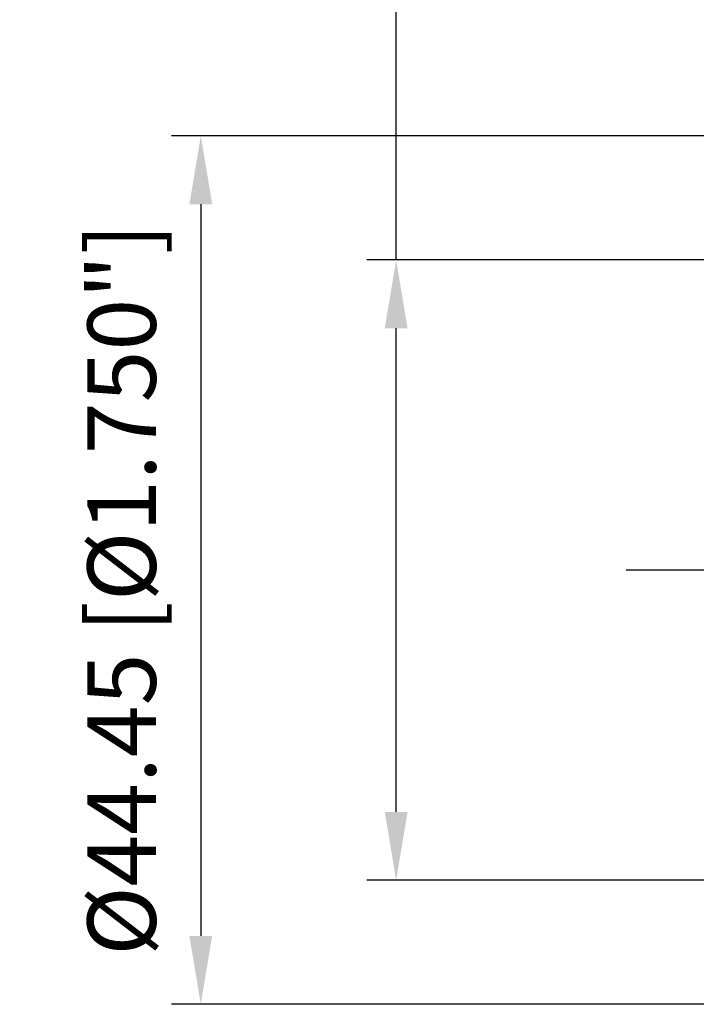
# Model space of a CAD drawing. Units: millimetres. Extents: x -96 to 180, y -70 to 79.
# Drawn here: x -96 to -61, y -22 to 28 of the extents above; entities that cross this region are included whole.
import ezdxf

# ---------------------------------------------------------------- set-up
doc = ezdxf.new("R2010")
doc.units = ezdxf.units.MM
doc.linetypes.add('CENTER2', pattern=[28.575, 19.05, -3.175, 3.175, -3.175])
doc.layers.add('sk2', color=7, linetype='Continuous', lineweight=25)
doc.layers.add('sk4', color=2, linetype='CENTER2', lineweight=25)
doc.styles.add('simplex', font='txt.shx', dxfattribs={"height": 3.5})
doc.dimstyles.new('コピー - ISO-25', dxfattribs={"dimscale": 0, "dimtxt": 3.5, "dimasz": 3.5, "dimexe": 1.5, "dimexo": 0, "dimgap": 2.3, "dimtad": 1, "dimdec": 8, "dimdsep": 46, "dimtxsty": 'simplex', "dimcen": 0.09, "dimclrd": 256, "dimclre": 256, "dimclrt": 256, "dimadec": 0, "dimazin": 0, "dimtfac": 1, "dimtofl": 0, "dimtmove": 0, "dimatfit": 3, "dimfxl": 1, "dimtolj": 1, "dimlwd": -1, "dimlwe": -1, "dimarcsym": 0})

# ---------------------------------------------------------------- blocks, each defined once
blk = doc.blocks.new('*D1910')
at = {"layer": 'Defpoints', "color": 0}
for p in [(-76.64, 15.875), (-58.55, 15.875), (-58.55, -15.875)]:
    blk.add_point(p, dxfattribs=at)
at = {"layer": 'sk2'}
for p, q in [((-76.64, 15.875), (-76.64, 71.25)), ((-58.55, 15.875), (-78.14, 15.875)), ((-76.64, -12.375), (-76.64, 12.375)), ((-58.55, -15.875), (-78.14, -15.875))]:
    blk.add_line(p, q, dxfattribs=at)
for points in [[(-76.057, 12.375), (-77.224, 12.375), (-76.64, 15.875)], [(-77.224, -12.375), (-76.057, -12.375), (-76.64, -15.875)]]:
    blk.add_solid(points, dxfattribs=at)
at = {"layer": 'sk2', "insert": (-80.69, 47.075), "char_height": 3.5, "attachment_point": 5, "rotation": 90, "line_spacing_factor": 1.071429, "style": 'simplex'}
blk.add_mtext('\\A1;%%C31.75 [%%C1.250"]', dxfattribs=at)
blk = doc.blocks.new('*D2011')
at = {"layer": 'Defpoints', "color": 0}
for p in [(0.5, 22.225), (-86.64, -22.225), (0.5, -22.225)]:
    blk.add_point(p, dxfattribs=at)
at = {"layer": 'sk2'}
for p, q in [((0.5, 22.225), (-88.14, 22.225)), ((-86.64, 18.725), (-86.64, -18.725)), ((0.5, -22.225), (-88.14, -22.225))]:
    blk.add_line(p, q, dxfattribs=at)
for points in [[(-86.057, 18.725), (-87.224, 18.725), (-86.64, 22.225)], [(-87.224, -18.725), (-86.057, -18.725), (-86.64, -22.225)]]:
    blk.add_solid(points, dxfattribs=at)
at = {"layer": 'sk2', "insert": (-90.69, -0.991), "char_height": 3.5, "attachment_point": 5, "rotation": 90, "style": 'simplex'}
blk.add_mtext('\\A1;%%c44.45 [%%c1.750"]', dxfattribs=at)

msp = doc.modelspace()

# ---------------------------------------------------------------- linework, layer by layer
at = {"layer": 'sk4'}
msp.add_line((0, 0), (-64.874605, 0), dxfattribs=at)

# ---------------------------------------------------------------- dimensions: what is measured, and where the dimension line sits
at = {"layer": 'sk2'}
for base, p1, p2, text, override, picture, middle in [((-76.6402881069, 15.875), (-58.549616, -15.875), (-58.549616, 15.875), '%%C<>', {"dimscale": 1}, '*D1910', (-76.6402881069, 47.0745307106)), ((-86.64028811, -22.225), (0.5, 22.225), (0.5, -22.225), '%%c<>', {"dimscale": 1, "dimdec": 7}, '*D2011', (-86.64028811, -0.99125255))]:
    dim = msp.add_linear_dim(base=base, p1=p1, p2=p2, angle=90, text=text, dimstyle='コピー - ISO-25', override=override, dxfattribs=at)
    dim.commit()
    dim.dimension.update_dxf_attribs({"geometry": picture, "text_midpoint": middle, "dimtype": 160})

doc.saveas('drawing.dxf')
